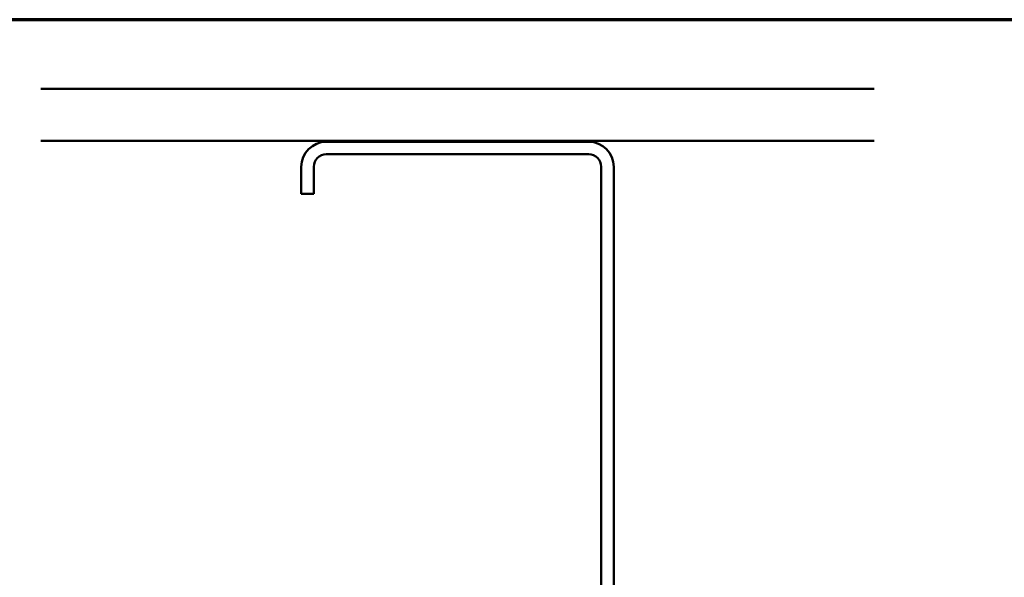
# Model space of a CAD drawing. Units: inches. Extents: x 0.6 to 33.4, y 0.4 to 21.4.
# Drawn here: x 17.7 to 24, y 17.8 to 21.4 of the extents above; entities that cross this region are included whole.
import ezdxf

# ---------------------------------------------------------------- set-up
doc = ezdxf.new("R2010")
doc.units = ezdxf.units.IN
doc.header["$LTSCALE"] = 2
doc.header["$MEASUREMENT"] = 0
doc.layers.get('0').update_dxf_attribs({"lineweight": 13})
for name, color, linetype, lineweight in [('Border (ANSI)', 7, 'Continuous', 70), ('Hatch (ANSI)', 7, 'Continuous', 18), ('Visible (ANSI)', 7, 'Continuous', 50)]:
    doc.layers.add(name, color=color, linetype=linetype, lineweight=lineweight)

# ---------------------------------------------------------------- blocks, each defined once
blk = doc.blocks.new('Borders ATAS A Border')
at = {"layer": 'Border (ANSI)'}
blk.add_line((16.7, 10.7), (0.3, 10.7), dxfattribs=at)

msp = doc.modelspace()

# ---------------------------------------------------------------- hatches: boundary and pattern name
at = {"layer": 'Hatch (ANSI)', "true_color": 0x804000}
h = msp.add_hatch(dxfattribs=at)
h.set_pattern_fill('AR-SAND', color=36, scale=1.33333, angle=45, style=0, pattern_type=2)
h.paths.add_polyline_path([(23.17387, 20.62459), (23.17387, 20.95793), (17.84054, 20.95793), (17.84054, 20.62459)])

# ---------------------------------------------------------------- linework, layer by layer
at = {"layer": 'Visible (ANSI)', "color": 36, "true_color": 0x804000}
for p, q in [((23.17387, 20.95793), (17.84054, 20.95793)), ((23.17387, 20.62459), (17.84054, 20.62459))]:
    msp.add_line(p, q, dxfattribs=at)
at = {"layer": 'Visible (ANSI)', "color": 8, "true_color": 0x808080}
for p, q in [((21.3472, 20.61793), (19.6672, 20.61793)), ((21.3472, 20.53793), (19.6672, 20.53793)), ((19.5072, 20.45793), (19.5072, 20.28459)), ((19.5872, 20.45793), (19.5872, 20.28459)), ((21.4272, 16.77793), (21.4272, 20.45793)), ((21.5072, 16.77793), (21.5072, 20.45793)), ((19.5872, 20.28459), (19.5072, 20.28459))]:
    msp.add_line(p, q, dxfattribs=at)
for centre, radius, start, end in [((19.6672, 20.45793), 0.16, 90, 180), ((21.3472, 20.45793), 0.16, 0, 90), ((19.6672, 20.45793), 0.08, 90, 180), ((21.3472, 20.45793), 0.08, 0, 90)]:
    msp.add_arc(centre, radius, start, end, dxfattribs=at)

# ---------------------------------------------------------------- block references
at = {"xscale": 2, "yscale": 2, "zscale": 2}
msp.add_blockref('Borders ATAS A Border', (0, 0), dxfattribs=at)

doc.saveas('drawing.dxf')
